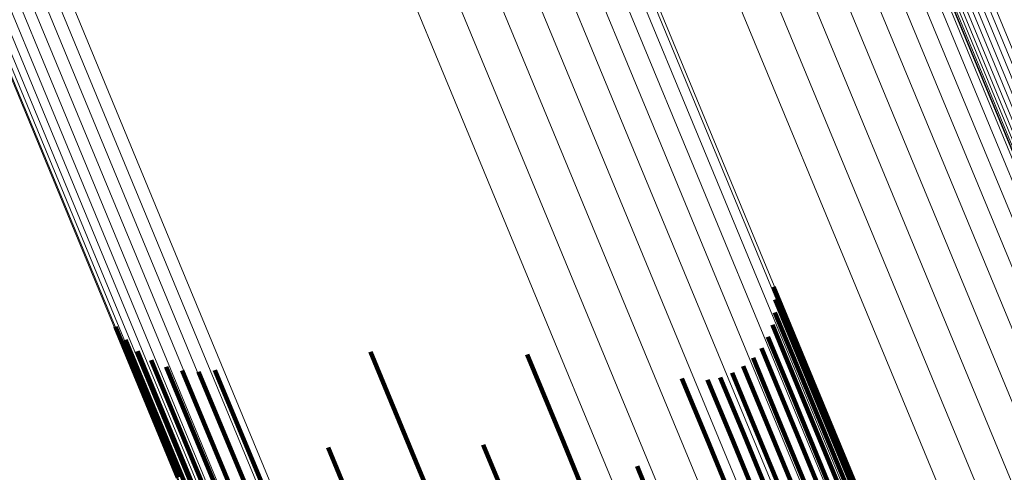
# Model space of a CAD drawing. Units: metres. Extents: x 0.181 to 0.396, y 0.639 to 1.055.
# Drawn here: x 0.251 to 0.267, y 0.974 to 0.982 of the extents above; entities that cross this region are included whole.
import ezdxf

# ---------------------------------------------------------------- set-up
doc = ezdxf.new("R2010")
doc.units = ezdxf.units.M
doc.linetypes.add('AUSGEZOGEN', pattern=[0])
doc.linetypes.add('VERDECKT2_S2', pattern=[0.036, 0.02, -0.016])
doc.layers.add('Standard', color=7, linetype='AUSGEZOGEN', lineweight=13)

msp = doc.modelspace()

# ---------------------------------------------------------------- linework, layer by layer
at = {"layer": 'Standard', "color": 253, "linetype": 'VERDECKT2_S2', "lineweight": 140, "transparency": 33554687}
for p, q in [((0.263005, 0.977207), (0.26353, 0.97594)), ((0.263005, 0.977207), (0.26353, 0.97594)), ((0.263035, 0.976999), (0.263531, 0.975801)), ((0.263035, 0.976999), (0.263531, 0.975801)), ((0.263029, 0.976788), (0.263498, 0.975656)), ((0.263029, 0.976788), (0.263498, 0.975656)), ((0.252237, 0.976552), (0.253259, 0.974084)), ((0.252237, 0.976552), (0.253259, 0.974084)), ((0.262988, 0.976582), (0.263432, 0.97551)), ((0.262988, 0.976582), (0.263432, 0.97551)), ((0.252399, 0.976338), (0.253385, 0.973958)), ((0.252399, 0.976338), (0.253385, 0.973958)), ((0.262913, 0.976385), (0.263336, 0.975365)), ((0.262913, 0.976385), (0.263336, 0.975365)), ((0.252596, 0.976154), (0.253547, 0.973858)), ((0.252596, 0.976154), (0.253547, 0.973858)), ((0.256411, 0.976142), (0.257154, 0.974349)), ((0.256411, 0.976142), (0.257154, 0.974349)), ((0.258974, 0.976096), (0.259572, 0.974652)), ((0.258974, 0.976096), (0.259572, 0.974652)), ((0.262807, 0.976204), (0.263211, 0.975227)), ((0.262807, 0.976204), (0.263211, 0.975227)), ((0.25282, 0.976006), (0.25374, 0.973786)), ((0.25282, 0.976006), (0.25374, 0.973786)), ((0.262671, 0.976043), (0.263062, 0.975099)), ((0.262671, 0.976043), (0.263062, 0.975099)), ((0.26353, 0.97594), (0.266632, 0.96845)), ((0.26353, 0.97594), (0.266632, 0.96845)), ((0.253067, 0.975899), (0.253959, 0.973745)), ((0.253067, 0.975899), (0.253959, 0.973745)), ((0.253328, 0.975834), (0.254198, 0.973735)), ((0.253328, 0.975834), (0.254198, 0.973735)), ((0.253597, 0.975815), (0.254449, 0.973757)), ((0.253597, 0.975815), (0.254449, 0.973757)), ((0.253864, 0.975842), (0.254706, 0.973811)), ((0.253864, 0.975842), (0.254706, 0.973811)), ((0.26233, 0.9758), (0.262707, 0.974888)), ((0.26233, 0.9758), (0.262707, 0.974888)), ((0.262511, 0.975907), (0.262892, 0.974985)), ((0.262511, 0.975907), (0.262892, 0.974985)), ((0.263531, 0.975801), (0.26663, 0.968319)), ((0.263531, 0.975801), (0.26663, 0.968319)), ((0.261508, 0.975704), (0.261918, 0.974716)), ((0.261508, 0.975704), (0.261918, 0.974716)), ((0.261927, 0.975682), (0.262311, 0.974755)), ((0.261927, 0.975682), (0.262311, 0.974755)), ((0.262133, 0.975724), (0.262512, 0.974811)), ((0.262133, 0.975724), (0.262512, 0.974811)), ((0.263498, 0.975656), (0.266594, 0.968182)), ((0.263498, 0.975656), (0.266594, 0.968182)), ((0.263432, 0.97551), (0.266526, 0.968042)), ((0.263432, 0.97551), (0.266526, 0.968042)), ((0.263336, 0.975365), (0.266427, 0.967903)), ((0.263336, 0.975365), (0.266427, 0.967903)), ((0.263211, 0.975227), (0.2663, 0.96777)), ((0.263211, 0.975227), (0.2663, 0.96777)), ((0.262892, 0.974985), (0.265979, 0.967534)), ((0.262892, 0.974985), (0.265979, 0.967534)), ((0.263062, 0.975099), (0.266149, 0.967645)), ((0.263062, 0.975099), (0.266149, 0.967645)), ((0.262512, 0.974811), (0.265598, 0.96736)), ((0.262512, 0.974811), (0.265598, 0.96736)), ((0.262707, 0.974888), (0.265793, 0.967438)), ((0.262707, 0.974888), (0.265793, 0.967438)), ((0.258256, 0.974623), (0.258701, 0.97355)), ((0.258256, 0.974623), (0.258701, 0.97355)), ((0.259572, 0.974652), (0.262683, 0.967143)), ((0.259572, 0.974652), (0.262683, 0.967143)), ((0.261918, 0.974716), (0.265007, 0.967257)), ((0.261918, 0.974716), (0.265007, 0.967257)), ((0.262311, 0.974755), (0.265398, 0.967303)), ((0.262311, 0.974755), (0.265398, 0.967303)), ((0.255715, 0.974579), (0.256291, 0.973188)), ((0.255715, 0.974579), (0.256291, 0.973188)), ((0.257154, 0.974349), (0.26028, 0.966801)), ((0.257154, 0.974349), (0.26028, 0.966801)), ((0.260773, 0.974269), (0.261035, 0.973637)), ((0.260773, 0.974269), (0.261035, 0.973637))]:
    msp.add_line(p, q, dxfattribs=at)
at = {"layer": 'Standard', "color": 7, "linetype": 'AUSGEZOGEN', "lineweight": 13, "transparency": 33554687}
for points in [[(0.232678, 1.055202), (0.232758, 1.055009), (0.233003, 1.054417), (0.233422, 1.053407), (0.23402, 1.051961), (0.234805, 1.050066), (0.235782, 1.047708), (0.236954, 1.044879), (0.238324, 1.041572), (0.239893, 1.037783), (0.241661, 1.033515), (0.243626, 1.02877), (0.245785, 1.023558), (0.248133, 1.017891), (0.250662, 1.011785), (0.253364, 1.005261), (0.25623, 0.998342), (0.259248, 0.991056), (0.262406, 0.983431), (0.265691, 0.975502), (0.269087, 0.967301), (0.272581, 0.958867), (0.276157, 0.950234), (0.279798, 0.941443)], [(0.232678, 1.055202), (0.232758, 1.055009), (0.233003, 1.054417), (0.233422, 1.053407), (0.23402, 1.051961), (0.234805, 1.050066), (0.235782, 1.047708), (0.236954, 1.044879), (0.238324, 1.041572), (0.239893, 1.037783), (0.241661, 1.033515), (0.243626, 1.02877), (0.245785, 1.023558), (0.248133, 1.017891), (0.250662, 1.011785), (0.253364, 1.005261), (0.25623, 0.998342), (0.259248, 0.991056), (0.262406, 0.983431), (0.265691, 0.975502), (0.269087, 0.967301), (0.272581, 0.958867), (0.276157, 0.950234), (0.279798, 0.941443)], [(0.233276, 1.055201), (0.233356, 1.055009), (0.233601, 1.054417), (0.234019, 1.053408), (0.234617, 1.051964), (0.235401, 1.050071), (0.236376, 1.047716), (0.237547, 1.04489), (0.238916, 1.041586), (0.240483, 1.037802), (0.242249, 1.033538), (0.244212, 1.028798), (0.246369, 1.023592), (0.248714, 1.017931), (0.25124, 1.011832), (0.253939, 1.005315), (0.256802, 0.998404), (0.259817, 0.991125), (0.262972, 0.983509), (0.266253, 0.975588), (0.269646, 0.967397), (0.273136, 0.958971), (0.276707, 0.950348), (0.280345, 0.941566)], [(0.233276, 1.055201), (0.233356, 1.055009), (0.233601, 1.054417), (0.234019, 1.053408), (0.234617, 1.051964), (0.235401, 1.050071), (0.236376, 1.047716), (0.237547, 1.04489), (0.238916, 1.041586), (0.240483, 1.037802), (0.242249, 1.033538), (0.244212, 1.028798), (0.246369, 1.023592), (0.248714, 1.017931), (0.25124, 1.011832), (0.253939, 1.005315), (0.256802, 0.998404), (0.259817, 0.991125), (0.262972, 0.983509), (0.266253, 0.975588), (0.269646, 0.967397), (0.273136, 0.958971), (0.276707, 0.950348), (0.280345, 0.941566)], [(0.232087, 1.055109), (0.232167, 1.054916), (0.232412, 1.054324), (0.232831, 1.053313), (0.23343, 1.051866), (0.234216, 1.04997), (0.235193, 1.047611), (0.236366, 1.04478), (0.237737, 1.04147), (0.239307, 1.037679), (0.241076, 1.033407), (0.243043, 1.02866), (0.245203, 1.023444), (0.247552, 1.017773), (0.250083, 1.011664), (0.252787, 1.005135), (0.255655, 0.998212), (0.258675, 0.99092), (0.261835, 0.983291), (0.265122, 0.975356), (0.268521, 0.96715), (0.272017, 0.958709), (0.275595, 0.950071), (0.279239, 0.941274)], [(0.232087, 1.055109), (0.232167, 1.054916), (0.232412, 1.054324), (0.232831, 1.053313), (0.23343, 1.051866), (0.234216, 1.04997), (0.235193, 1.047611), (0.236366, 1.04478), (0.237737, 1.04147), (0.239307, 1.037679), (0.241076, 1.033407), (0.243043, 1.02866), (0.245203, 1.023444), (0.247552, 1.017773), (0.250083, 1.011664), (0.252787, 1.005135), (0.255655, 0.998212), (0.258675, 0.99092), (0.261835, 0.983291), (0.265122, 0.975356), (0.268521, 0.96715), (0.272017, 0.958709), (0.275595, 0.950071), (0.279239, 0.941274)], [(0.233866, 1.055107), (0.233946, 1.054915), (0.234191, 1.054324), (0.234608, 1.053316), (0.235205, 1.051875), (0.235988, 1.049984), (0.236962, 1.047633), (0.238131, 1.044811), (0.239498, 1.041512), (0.241063, 1.037733), (0.242827, 1.033476), (0.244787, 1.028743), (0.24694, 1.023545), (0.249281, 1.017892), (0.251804, 1.011802), (0.254499, 1.005295), (0.257358, 0.998394), (0.260368, 0.991127), (0.263518, 0.983522), (0.266794, 0.975613), (0.270182, 0.967433), (0.273667, 0.95902), (0.277233, 0.95041), (0.280865, 0.941642)], [(0.233866, 1.055107), (0.233946, 1.054915), (0.234191, 1.054324), (0.234608, 1.053316), (0.235205, 1.051875), (0.235988, 1.049984), (0.236962, 1.047633), (0.238131, 1.044811), (0.239498, 1.041512), (0.241063, 1.037733), (0.242827, 1.033476), (0.244787, 1.028743), (0.24694, 1.023545), (0.249281, 1.017892), (0.251804, 1.011802), (0.254499, 1.005295), (0.257358, 0.998394), (0.260368, 0.991127), (0.263518, 0.983522), (0.266794, 0.975613), (0.270182, 0.967433), (0.273667, 0.95902), (0.277233, 0.95041), (0.280865, 0.941642)], [(0.234435, 1.054922), (0.234515, 1.05473), (0.234759, 1.05414), (0.235176, 1.053134), (0.235772, 1.051695), (0.236553, 1.049808), (0.237525, 1.047461), (0.238692, 1.044645), (0.240056, 1.041352), (0.241618, 1.03758), (0.243379, 1.03333), (0.245335, 1.028607), (0.247484, 1.023418), (0.249821, 1.017776), (0.252339, 1.011698), (0.25503, 1.005202), (0.257883, 0.998314), (0.260888, 0.99106), (0.264032, 0.983469), (0.267302, 0.975575), (0.270683, 0.967411), (0.274162, 0.959013), (0.277721, 0.950419), (0.281347, 0.941667)], [(0.234435, 1.054922), (0.234515, 1.05473), (0.234759, 1.05414), (0.235176, 1.053134), (0.235772, 1.051695), (0.236553, 1.049808), (0.237525, 1.047461), (0.238692, 1.044645), (0.240056, 1.041352), (0.241618, 1.03758), (0.243379, 1.03333), (0.245335, 1.028607), (0.247484, 1.023418), (0.249821, 1.017776), (0.252339, 1.011698), (0.25503, 1.005202), (0.257883, 0.998314), (0.260888, 0.99106), (0.264032, 0.983469), (0.267302, 0.975575), (0.270683, 0.967411), (0.274162, 0.959013), (0.277721, 0.950419), (0.281347, 0.941667)], [(0.234968, 1.05465), (0.235047, 1.054458), (0.235291, 1.05387), (0.235707, 1.052866), (0.236301, 1.05143), (0.237081, 1.049548), (0.238051, 1.047206), (0.239215, 1.044395), (0.240576, 1.041109), (0.242135, 1.037346), (0.243892, 1.033105), (0.245844, 1.028392), (0.247989, 1.023214), (0.250321, 1.017585), (0.252833, 1.01152), (0.255517, 1.005039), (0.258364, 0.998165), (0.261363, 0.990927), (0.2645, 0.983353), (0.267763, 0.975475), (0.271137, 0.967329), (0.274608, 0.95895), (0.27816, 0.950375), (0.281778, 0.941641)], [(0.234968, 1.05465), (0.235047, 1.054458), (0.235291, 1.05387), (0.235707, 1.052866), (0.236301, 1.05143), (0.237081, 1.049548), (0.238051, 1.047206), (0.239215, 1.044395), (0.240576, 1.041109), (0.242135, 1.037346), (0.243892, 1.033105), (0.245844, 1.028392), (0.247989, 1.023214), (0.250321, 1.017585), (0.252833, 1.01152), (0.255517, 1.005039), (0.258364, 0.998165), (0.261363, 0.990927), (0.2645, 0.983353), (0.267763, 0.975475), (0.271137, 0.967329), (0.274608, 0.95895), (0.27816, 0.950375), (0.281778, 0.941641)], [(0.235451, 1.054298), (0.235531, 1.054107), (0.235774, 1.05352), (0.236188, 1.052519), (0.236782, 1.051086), (0.23756, 1.049208), (0.238527, 1.046872), (0.239689, 1.044068), (0.241046, 1.040791), (0.242601, 1.037036), (0.244354, 1.032806), (0.246301, 1.028104), (0.248441, 1.022939), (0.250767, 1.017324), (0.253273, 1.011273), (0.255951, 1.004808), (0.258791, 0.997952), (0.261782, 0.990731), (0.264911, 0.983175), (0.268166, 0.975317), (0.271532, 0.967191), (0.274995, 0.958832), (0.278538, 0.950278), (0.282147, 0.941565)], [(0.235451, 1.054298), (0.235531, 1.054107), (0.235774, 1.05352), (0.236188, 1.052519), (0.236782, 1.051086), (0.23756, 1.049208), (0.238527, 1.046872), (0.239689, 1.044068), (0.241046, 1.040791), (0.242601, 1.037036), (0.244354, 1.032806), (0.246301, 1.028104), (0.248441, 1.022939), (0.250767, 1.017324), (0.253273, 1.011273), (0.255951, 1.004808), (0.258791, 0.997952), (0.261782, 0.990731), (0.264911, 0.983175), (0.268166, 0.975317), (0.271532, 0.967191), (0.274995, 0.958832), (0.278538, 0.950278), (0.282147, 0.941565)], [(0.235874, 1.053875), (0.235953, 1.053684), (0.236196, 1.053099), (0.236609, 1.0521), (0.237201, 1.050672), (0.237977, 1.048799), (0.238942, 1.046469), (0.2401, 1.043672), (0.241454, 1.040404), (0.243005, 1.036659), (0.244753, 1.03244), (0.246695, 1.027751), (0.248829, 1.022599), (0.251149, 1.016999), (0.253648, 1.010964), (0.256319, 1.004516), (0.259152, 0.997678), (0.262135, 0.990476), (0.265256, 0.982941), (0.268502, 0.975104), (0.271859, 0.966999), (0.275313, 0.958662), (0.278846, 0.950131), (0.282446, 0.941442)], [(0.235874, 1.053875), (0.235953, 1.053684), (0.236196, 1.053099), (0.236609, 1.0521), (0.237201, 1.050672), (0.237977, 1.048799), (0.238942, 1.046469), (0.2401, 1.043672), (0.241454, 1.040404), (0.243005, 1.036659), (0.244753, 1.03244), (0.246695, 1.027751), (0.248829, 1.022599), (0.251149, 1.016999), (0.253648, 1.010964), (0.256319, 1.004516), (0.259152, 0.997678), (0.262135, 0.990476), (0.265256, 0.982941), (0.268502, 0.975104), (0.271859, 0.966999), (0.275313, 0.958662), (0.278846, 0.950131), (0.282446, 0.941442)], [(0.236226, 1.053391), (0.236304, 1.053201), (0.236546, 1.052617), (0.236959, 1.051621), (0.237549, 1.050197), (0.238322, 1.048329), (0.239285, 1.046005), (0.24044, 1.043217), (0.24179, 1.039957), (0.243337, 1.036224), (0.245079, 1.032016), (0.247016, 1.02734), (0.249144, 1.022203), (0.251457, 1.016618), (0.25395, 1.0106), (0.256613, 1.00417), (0.259438, 0.997351), (0.262413, 0.99017), (0.265525, 0.982656), (0.268762, 0.97484), (0.27211, 0.966758), (0.275553, 0.958445), (0.279077, 0.949937), (0.282667, 0.941272)], [(0.236226, 1.053391), (0.236304, 1.053201), (0.236546, 1.052617), (0.236959, 1.051621), (0.237549, 1.050197), (0.238322, 1.048329), (0.239285, 1.046005), (0.24044, 1.043217), (0.24179, 1.039957), (0.243337, 1.036224), (0.245079, 1.032016), (0.247016, 1.02734), (0.249144, 1.022203), (0.251457, 1.016618), (0.25395, 1.0106), (0.256613, 1.00417), (0.259438, 0.997351), (0.262413, 0.99017), (0.265525, 0.982656), (0.268762, 0.97484), (0.27211, 0.966758), (0.275553, 0.958445), (0.279077, 0.949937), (0.282667, 0.941272)], [(0.236497, 1.052858), (0.236576, 1.052668), (0.236817, 1.052086), (0.237228, 1.051093), (0.237816, 1.049673), (0.238588, 1.047811), (0.239547, 1.045494), (0.240699, 1.042713), (0.242045, 1.039463), (0.243588, 1.03574), (0.245325, 1.031545), (0.247257, 1.026882), (0.249378, 1.02176), (0.251685, 1.016191), (0.25417, 1.010191), (0.256826, 1.003779), (0.259643, 0.99698), (0.262609, 0.989819), (0.265712, 0.982326), (0.26894, 0.974534), (0.272278, 0.966475), (0.275712, 0.958185), (0.279226, 0.949702), (0.282804, 0.941062)], [(0.236497, 1.052858), (0.236576, 1.052668), (0.236817, 1.052086), (0.237228, 1.051093), (0.237816, 1.049673), (0.238588, 1.047811), (0.239547, 1.045494), (0.240699, 1.042713), (0.242045, 1.039463), (0.243588, 1.03574), (0.245325, 1.031545), (0.247257, 1.026882), (0.249378, 1.02176), (0.251685, 1.016191), (0.25417, 1.010191), (0.256826, 1.003779), (0.259643, 0.99698), (0.262609, 0.989819), (0.265712, 0.982326), (0.26894, 0.974534), (0.272278, 0.966475), (0.275712, 0.958185), (0.279226, 0.949702), (0.282804, 0.941062)], [(0.237194, 1.051197), (0.237272, 1.051009), (0.237511, 1.050432), (0.237919, 1.049447), (0.238502, 1.04804), (0.239267, 1.046193), (0.240218, 1.043897), (0.24136, 1.041141), (0.242694, 1.037919), (0.244223, 1.034228), (0.245945, 1.030069), (0.24786, 1.025447), (0.249963, 1.02037), (0.25225, 1.014849), (0.254713, 1.008902), (0.257346, 1.002546), (0.260138, 0.995806), (0.263078, 0.988708), (0.266154, 0.98128), (0.269354, 0.973556), (0.272663, 0.965567), (0.276067, 0.95735), (0.27955, 0.948941), (0.283097, 0.940376)], [(0.237194, 1.051197), (0.237272, 1.051009), (0.237511, 1.050432), (0.237919, 1.049447), (0.238502, 1.04804), (0.239267, 1.046193), (0.240218, 1.043897), (0.24136, 1.041141), (0.242694, 1.037919), (0.244223, 1.034228), (0.245945, 1.030069), (0.24786, 1.025447), (0.249963, 1.02037), (0.25225, 1.014849), (0.254713, 1.008902), (0.257346, 1.002546), (0.260138, 0.995806), (0.263078, 0.988708), (0.266154, 0.98128), (0.269354, 0.973556), (0.272663, 0.965567), (0.276067, 0.95735), (0.27955, 0.948941), (0.283097, 0.940376)], [(0.237252, 1.051121), (0.23733, 1.050933), (0.237569, 1.050357), (0.237976, 1.049373), (0.238559, 1.047966), (0.239323, 1.04612), (0.240274, 1.043825), (0.241416, 1.04107), (0.242749, 1.037849), (0.244277, 1.03416), (0.245999, 1.030004), (0.247913, 1.025384), (0.250015, 1.020308), (0.252301, 1.01479), (0.254763, 1.008845), (0.257395, 1.002493), (0.260185, 0.995755), (0.263124, 0.98866), (0.266199, 0.981236), (0.269398, 0.973515), (0.272705, 0.96553), (0.276107, 0.957317), (0.279589, 0.948911), (0.283135, 0.940351)], [(0.237252, 1.051121), (0.23733, 1.050933), (0.237569, 1.050357), (0.237976, 1.049373), (0.238559, 1.047966), (0.239323, 1.04612), (0.240274, 1.043825), (0.241416, 1.04107), (0.242749, 1.037849), (0.244277, 1.03416), (0.245999, 1.030004), (0.247913, 1.025384), (0.250015, 1.020308), (0.252301, 1.01479), (0.254763, 1.008845), (0.257395, 1.002493), (0.260185, 0.995755), (0.263124, 0.98866), (0.266199, 0.981236), (0.269398, 0.973515), (0.272705, 0.96553), (0.276107, 0.957317), (0.279589, 0.948911), (0.283135, 0.940351)], [(0.237322, 1.051057), (0.2374, 1.050869), (0.237639, 1.050293), (0.238046, 1.04931), (0.238629, 1.047903), (0.239393, 1.046058), (0.240343, 1.043763), (0.241484, 1.04101), (0.242817, 1.037791), (0.244344, 1.034103), (0.246065, 1.029948), (0.247978, 1.02533), (0.25008, 1.020257), (0.252364, 1.014742), (0.254826, 1.008799), (0.257456, 1.002449), (0.260246, 0.995715), (0.263183, 0.988622), (0.266257, 0.981202), (0.269454, 0.973483), (0.27276, 0.965502), (0.276161, 0.957292), (0.279641, 0.94889), (0.283185, 0.940333)], [(0.237322, 1.051057), (0.2374, 1.050869), (0.237639, 1.050293), (0.238046, 1.04931), (0.238629, 1.047903), (0.239393, 1.046058), (0.240343, 1.043763), (0.241484, 1.04101), (0.242817, 1.037791), (0.244344, 1.034103), (0.246065, 1.029948), (0.247978, 1.02533), (0.25008, 1.020257), (0.252364, 1.014742), (0.254826, 1.008799), (0.257456, 1.002449), (0.260246, 0.995715), (0.263183, 0.988622), (0.266257, 0.981202), (0.269454, 0.973483), (0.27276, 0.965502), (0.276161, 0.957292), (0.279641, 0.94889), (0.283185, 0.940333)], [(0.237402, 1.051006), (0.23748, 1.050818), (0.237718, 1.050242), (0.238126, 1.049259), (0.238708, 1.047853), (0.239472, 1.046009), (0.240422, 1.043715), (0.241562, 1.040963), (0.242895, 1.037745), (0.244422, 1.034059), (0.246142, 1.029905), (0.248054, 1.025289), (0.250155, 1.020218), (0.252439, 1.014704), (0.254899, 1.008764), (0.257529, 1.002416), (0.260317, 0.995685), (0.263253, 0.988595), (0.266326, 0.981177), (0.269522, 0.973462), (0.272827, 0.965483), (0.276226, 0.957277), (0.279705, 0.948878), (0.283248, 0.940324)], [(0.237402, 1.051006), (0.23748, 1.050818), (0.237718, 1.050242), (0.238126, 1.049259), (0.238708, 1.047853), (0.239472, 1.046009), (0.240422, 1.043715), (0.241562, 1.040963), (0.242895, 1.037745), (0.244422, 1.034059), (0.246142, 1.029905), (0.248054, 1.025289), (0.250155, 1.020218), (0.252439, 1.014704), (0.254899, 1.008764), (0.257529, 1.002416), (0.260317, 0.995685), (0.263253, 0.988595), (0.266326, 0.981177), (0.269522, 0.973462), (0.272827, 0.965483), (0.276226, 0.957277), (0.279705, 0.948878), (0.283248, 0.940324)], [(0.237946, 1.051029), (0.238024, 1.050842), (0.238262, 1.050266), (0.238669, 1.049284), (0.239251, 1.047879), (0.240014, 1.046037), (0.240964, 1.043745), (0.242103, 1.040995), (0.243434, 1.03778), (0.24496, 1.034097), (0.246679, 1.029948), (0.248589, 1.025336), (0.250688, 1.020269), (0.252969, 1.014761), (0.255428, 1.008826), (0.258054, 1.002484), (0.26084, 0.995758), (0.263774, 0.988675), (0.266844, 0.981264), (0.270037, 0.973556), (0.273339, 0.965585), (0.276735, 0.957386), (0.28021, 0.948995), (0.28375, 0.940449)], [(0.237946, 1.051029), (0.238024, 1.050842), (0.238262, 1.050266), (0.238669, 1.049284), (0.239251, 1.047879), (0.240014, 1.046037), (0.240964, 1.043745), (0.242103, 1.040995), (0.243434, 1.03778), (0.24496, 1.034097), (0.246679, 1.029948), (0.248589, 1.025336), (0.250688, 1.020269), (0.252969, 1.014761), (0.255428, 1.008826), (0.258054, 1.002484), (0.26084, 0.995758), (0.263774, 0.988675), (0.266844, 0.981264), (0.270037, 0.973556), (0.273339, 0.965585), (0.276735, 0.957386), (0.28021, 0.948995), (0.28375, 0.940449)], [(0.23749, 1.05097), (0.237568, 1.050782), (0.237806, 1.050206), (0.238213, 1.049223), (0.238795, 1.047818), (0.239559, 1.045974), (0.240509, 1.043681), (0.241649, 1.040929), (0.242981, 1.037713), (0.244507, 1.034028), (0.246227, 1.029876), (0.248139, 1.025261), (0.250238, 1.020192), (0.252521, 1.01468), (0.254981, 1.008741), (0.25761, 1.002396), (0.260397, 0.995666), (0.263333, 0.988579), (0.266404, 0.981164), (0.269599, 0.973451), (0.272903, 0.965475), (0.276301, 0.957271), (0.279779, 0.948875), (0.283321, 0.940324)], [(0.23749, 1.05097), (0.237568, 1.050782), (0.237806, 1.050206), (0.238213, 1.049223), (0.238795, 1.047818), (0.239559, 1.045974), (0.240509, 1.043681), (0.241649, 1.040929), (0.242981, 1.037713), (0.244507, 1.034028), (0.246227, 1.029876), (0.248139, 1.025261), (0.250238, 1.020192), (0.252521, 1.01468), (0.254981, 1.008741), (0.25761, 1.002396), (0.260397, 0.995666), (0.263333, 0.988579), (0.266404, 0.981164), (0.269599, 0.973451), (0.272903, 0.965475), (0.276301, 0.957271), (0.279779, 0.948875), (0.283321, 0.940324)], [(0.237582, 1.050949), (0.23766, 1.050761), (0.237899, 1.050186), (0.238306, 1.049203), (0.238888, 1.047798), (0.239651, 1.045955), (0.240601, 1.043662), (0.24174, 1.040911), (0.243072, 1.037695), (0.244598, 1.034012), (0.246317, 1.029861), (0.248228, 1.025247), (0.250328, 1.020179), (0.25261, 1.014669), (0.255069, 1.008732), (0.257697, 1.002388), (0.260484, 0.995661), (0.263418, 0.988575), (0.266489, 0.981162), (0.269683, 0.973451), (0.272986, 0.965477), (0.276383, 0.957275), (0.27986, 0.948882), (0.283401, 0.940333)], [(0.237582, 1.050949), (0.23766, 1.050761), (0.237899, 1.050186), (0.238306, 1.049203), (0.238888, 1.047798), (0.239651, 1.045955), (0.240601, 1.043662), (0.24174, 1.040911), (0.243072, 1.037695), (0.244598, 1.034012), (0.246317, 1.029861), (0.248228, 1.025247), (0.250328, 1.020179), (0.25261, 1.014669), (0.255069, 1.008732), (0.257697, 1.002388), (0.260484, 0.995661), (0.263418, 0.988575), (0.266489, 0.981162), (0.269683, 0.973451), (0.272986, 0.965477), (0.276383, 0.957275), (0.27986, 0.948882), (0.283401, 0.940333)], [(0.237677, 1.050945), (0.237755, 1.050757), (0.237993, 1.050181), (0.2384, 1.049199), (0.238982, 1.047794), (0.239746, 1.045952), (0.240695, 1.04366), (0.241834, 1.040909), (0.243166, 1.037694), (0.244692, 1.034011), (0.246411, 1.029861), (0.248321, 1.025248), (0.25042, 1.020181), (0.252702, 1.014672), (0.255161, 1.008736), (0.257788, 1.002394), (0.260574, 0.995667), (0.263508, 0.988583), (0.266578, 0.981171), (0.269772, 0.973462), (0.273074, 0.96549), (0.276471, 0.95729), (0.279947, 0.948898), (0.283487, 0.940351)], [(0.237677, 1.050945), (0.237755, 1.050757), (0.237993, 1.050181), (0.2384, 1.049199), (0.238982, 1.047794), (0.239746, 1.045952), (0.240695, 1.04366), (0.241834, 1.040909), (0.243166, 1.037694), (0.244692, 1.034011), (0.246411, 1.029861), (0.248321, 1.025248), (0.25042, 1.020181), (0.252702, 1.014672), (0.255161, 1.008736), (0.257788, 1.002394), (0.260574, 0.995667), (0.263508, 0.988583), (0.266578, 0.981171), (0.269772, 0.973462), (0.273074, 0.96549), (0.276471, 0.95729), (0.279947, 0.948898), (0.283487, 0.940351)], [(0.237771, 1.050957), (0.237849, 1.05077), (0.238088, 1.050194), (0.238494, 1.049212), (0.239076, 1.047807), (0.239839, 1.045965), (0.240789, 1.043673), (0.241928, 1.040923), (0.243259, 1.037708), (0.244785, 1.034025), (0.246504, 1.029876), (0.248414, 1.025263), (0.250513, 1.020197), (0.252794, 1.014689), (0.255253, 1.008754), (0.25788, 1.002412), (0.260665, 0.995686), (0.263599, 0.988603), (0.266669, 0.981192), (0.269862, 0.973484), (0.273164, 0.965512), (0.27656, 0.957313), (0.280036, 0.948922), (0.283576, 0.940376)], [(0.237771, 1.050957), (0.237849, 1.05077), (0.238088, 1.050194), (0.238494, 1.049212), (0.239076, 1.047807), (0.239839, 1.045965), (0.240789, 1.043673), (0.241928, 1.040923), (0.243259, 1.037708), (0.244785, 1.034025), (0.246504, 1.029876), (0.248414, 1.025263), (0.250513, 1.020197), (0.252794, 1.014689), (0.255253, 1.008754), (0.25788, 1.002412), (0.260665, 0.995686), (0.263599, 0.988603), (0.266669, 0.981192), (0.269862, 0.973484), (0.273164, 0.965512), (0.27656, 0.957313), (0.280036, 0.948922), (0.283576, 0.940376)], [(0.237862, 1.050986), (0.23794, 1.050798), (0.238178, 1.050222), (0.238585, 1.04924), (0.239167, 1.047835), (0.23993, 1.045993), (0.240879, 1.043702), (0.242018, 1.040952), (0.24335, 1.037737), (0.244875, 1.034054), (0.246594, 1.029905), (0.248504, 1.025293), (0.250603, 1.020227), (0.252884, 1.014718), (0.255343, 1.008784), (0.257969, 1.002442), (0.260755, 0.995717), (0.263689, 0.988634), (0.266759, 0.981223), (0.269951, 0.973515), (0.273253, 0.965544), (0.276649, 0.957346), (0.280124, 0.948955), (0.283664, 0.940409)], [(0.237862, 1.050986), (0.23794, 1.050798), (0.238178, 1.050222), (0.238585, 1.04924), (0.239167, 1.047835), (0.23993, 1.045993), (0.240879, 1.043702), (0.242018, 1.040952), (0.24335, 1.037737), (0.244875, 1.034054), (0.246594, 1.029905), (0.248504, 1.025293), (0.250603, 1.020227), (0.252884, 1.014718), (0.255343, 1.008784), (0.257969, 1.002442), (0.260755, 0.995717), (0.263689, 0.988634), (0.266759, 0.981223), (0.269951, 0.973515), (0.273253, 0.965544), (0.276649, 0.957346), (0.280124, 0.948955), (0.283664, 0.940409)], [(0.229513, 1.050251), (0.229592, 1.050061), (0.229833, 1.049479), (0.230245, 1.048484), (0.230834, 1.047062), (0.231607, 1.045197), (0.232568, 1.042878), (0.233721, 1.040094), (0.235069, 1.036839), (0.236613, 1.033111), (0.238353, 1.028911), (0.240286, 1.024242), (0.242411, 1.019113), (0.244721, 1.013537), (0.247209, 1.007529), (0.249868, 1.00111), (0.252688, 0.994302), (0.255658, 0.987132), (0.258766, 0.979629), (0.261998, 0.971826), (0.26534, 0.963757), (0.268778, 0.955457), (0.272296, 0.946963)], [(0.229513, 1.050251), (0.229592, 1.050061), (0.229833, 1.049479), (0.230245, 1.048484), (0.230834, 1.047062), (0.231607, 1.045197), (0.232568, 1.042878), (0.233721, 1.040094), (0.235069, 1.036839), (0.236613, 1.033111), (0.238353, 1.028911), (0.240286, 1.024242), (0.242411, 1.019113), (0.244721, 1.013537), (0.247209, 1.007529), (0.249868, 1.00111), (0.252688, 0.994302), (0.255658, 0.987132), (0.258766, 0.979629), (0.261998, 0.971826), (0.26534, 0.963757), (0.268778, 0.955457), (0.272296, 0.946963)], [(0.230197, 1.05025), (0.230275, 1.050061), (0.230516, 1.049479), (0.230928, 1.048486), (0.231516, 1.047065), (0.232287, 1.045203), (0.233247, 1.042886), (0.234399, 1.040106), (0.235745, 1.036855), (0.237287, 1.033132), (0.239025, 1.028937), (0.240956, 1.024274), (0.243078, 1.019152), (0.245385, 1.013583), (0.24787, 1.007583), (0.250526, 1.001171), (0.253342, 0.994372), (0.256308, 0.987211), (0.259412, 0.979718), (0.26264, 0.971925), (0.265978, 0.963866), (0.269412, 0.955577), (0.272926, 0.947094)], [(0.230197, 1.05025), (0.230275, 1.050061), (0.230516, 1.049479), (0.230928, 1.048486), (0.231516, 1.047065), (0.232287, 1.045203), (0.233247, 1.042886), (0.234399, 1.040106), (0.235745, 1.036855), (0.237287, 1.033132), (0.239025, 1.028937), (0.240956, 1.024274), (0.243078, 1.019152), (0.245385, 1.013583), (0.24787, 1.007583), (0.250526, 1.001171), (0.253342, 0.994372), (0.256308, 0.987211), (0.259412, 0.979718), (0.26264, 0.971925), (0.265978, 0.963866), (0.269412, 0.955577), (0.272926, 0.947094)], [(0.228838, 1.050145), (0.228917, 1.049955), (0.229158, 1.049372), (0.22957, 1.048377), (0.23016, 1.046954), (0.230933, 1.045087), (0.231895, 1.042766), (0.233049, 1.03998), (0.234398, 1.036723), (0.235943, 1.032992), (0.237684, 1.028788), (0.23962, 1.024116), (0.241746, 1.018983), (0.244057, 1.013403), (0.246548, 1.00739), (0.249209, 1.000966), (0.252031, 0.994152), (0.255003, 0.986977), (0.258113, 0.979469), (0.261348, 0.97166), (0.264693, 0.963584), (0.268133, 0.955278), (0.271654, 0.946777)], [(0.228838, 1.050145), (0.228917, 1.049955), (0.229158, 1.049372), (0.22957, 1.048377), (0.23016, 1.046954), (0.230933, 1.045087), (0.231895, 1.042766), (0.233049, 1.03998), (0.234398, 1.036723), (0.235943, 1.032992), (0.237684, 1.028788), (0.23962, 1.024116), (0.241746, 1.018983), (0.244057, 1.013403), (0.246548, 1.00739), (0.249209, 1.000966), (0.252031, 0.994152), (0.255003, 0.986977), (0.258113, 0.979469), (0.261348, 0.97166), (0.264693, 0.963584), (0.268133, 0.955278), (0.271654, 0.946777)], [(0.230872, 1.050143), (0.23095, 1.049953), (0.231191, 1.049372), (0.231601, 1.048381), (0.232189, 1.046963), (0.232959, 1.045104), (0.233917, 1.042791), (0.235066, 1.040015), (0.23641, 1.036771), (0.23795, 1.033054), (0.239685, 1.028866), (0.241613, 1.024211), (0.243731, 1.019098), (0.246034, 1.013539), (0.248515, 1.007549), (0.251166, 1.001148), (0.253977, 0.994361), (0.256938, 0.987212), (0.260036, 0.979732), (0.263259, 0.971953), (0.266591, 0.963908), (0.270019, 0.955633), (0.273527, 0.947165)], [(0.230872, 1.050143), (0.23095, 1.049953), (0.231191, 1.049372), (0.231601, 1.048381), (0.232189, 1.046963), (0.232959, 1.045104), (0.233917, 1.042791), (0.235066, 1.040015), (0.23641, 1.036771), (0.23795, 1.033054), (0.239685, 1.028866), (0.241613, 1.024211), (0.243731, 1.019098), (0.246034, 1.013539), (0.248515, 1.007549), (0.251166, 1.001148), (0.253977, 0.994361), (0.256938, 0.987212), (0.260036, 0.979732), (0.263259, 0.971953), (0.266591, 0.963908), (0.270019, 0.955633), (0.273527, 0.947165)], [(0.231521, 1.049931), (0.2316, 1.049742), (0.23184, 1.049162), (0.23225, 1.048173), (0.232836, 1.046758), (0.233604, 1.044903), (0.23456, 1.042595), (0.235707, 1.039825), (0.237048, 1.036588), (0.238585, 1.032879), (0.240315, 1.0287), (0.242239, 1.024055), (0.244353, 1.018953), (0.246651, 1.013406), (0.249126, 1.007429), (0.251772, 1.001042), (0.254577, 0.994269), (0.257532, 0.987136), (0.260624, 0.979672), (0.263839, 0.97191), (0.267164, 0.963882), (0.270584, 0.955625), (0.274084, 0.947175)], [(0.231521, 1.049931), (0.2316, 1.049742), (0.23184, 1.049162), (0.23225, 1.048173), (0.232836, 1.046758), (0.233604, 1.044903), (0.23456, 1.042595), (0.235707, 1.039825), (0.237048, 1.036588), (0.238585, 1.032879), (0.240315, 1.0287), (0.242239, 1.024055), (0.244353, 1.018953), (0.246651, 1.013406), (0.249126, 1.007429), (0.251772, 1.001042), (0.254577, 0.994269), (0.257532, 0.987136), (0.260624, 0.979672), (0.263839, 0.97191), (0.267164, 0.963882), (0.270584, 0.955625), (0.274084, 0.947175)], [(0.23213, 1.04962), (0.232208, 1.049432), (0.232448, 1.048853), (0.232857, 1.047867), (0.233441, 1.046455), (0.234208, 1.044605), (0.235161, 1.042303), (0.236305, 1.03954), (0.237643, 1.036311), (0.239175, 1.032611), (0.240902, 1.028443), (0.242821, 1.02381), (0.244929, 1.018721), (0.247221, 1.013187), (0.249691, 1.007226), (0.252329, 1.000855), (0.255128, 0.994099), (0.258075, 0.986984), (0.261159, 0.979539), (0.264366, 0.971796), (0.267683, 0.963789), (0.271094, 0.955553), (0.274586, 0.947124)], [(0.23213, 1.04962), (0.232208, 1.049432), (0.232448, 1.048853), (0.232857, 1.047867), (0.233441, 1.046455), (0.234208, 1.044605), (0.235161, 1.042303), (0.236305, 1.03954), (0.237643, 1.036311), (0.239175, 1.032611), (0.240902, 1.028443), (0.242821, 1.02381), (0.244929, 1.018721), (0.247221, 1.013187), (0.249691, 1.007226), (0.252329, 1.000855), (0.255128, 0.994099), (0.258075, 0.986984), (0.261159, 0.979539), (0.264366, 0.971796), (0.267683, 0.963789), (0.271094, 0.955553), (0.274586, 0.947124)], [(0.232683, 1.049218), (0.232761, 1.04903), (0.233, 1.048453), (0.233407, 1.04747), (0.23399, 1.046062), (0.234755, 1.044217), (0.235705, 1.041922), (0.236846, 1.039167), (0.23818, 1.035946), (0.239708, 1.032258), (0.24143, 1.028101), (0.243344, 1.023481), (0.245446, 1.018407), (0.247731, 1.012889), (0.250194, 1.006944), (0.252825, 1.000591), (0.255615, 0.993855), (0.258554, 0.98676), (0.261629, 0.979336), (0.264827, 0.971615), (0.268134, 0.963631), (0.271536, 0.955418), (0.275018, 0.947013)], [(0.232683, 1.049218), (0.232761, 1.04903), (0.233, 1.048453), (0.233407, 1.04747), (0.23399, 1.046062), (0.234755, 1.044217), (0.235705, 1.041922), (0.236846, 1.039167), (0.23818, 1.035946), (0.239708, 1.032258), (0.24143, 1.028101), (0.243344, 1.023481), (0.245446, 1.018407), (0.247731, 1.012889), (0.250194, 1.006944), (0.252825, 1.000591), (0.255615, 0.993855), (0.258554, 0.98676), (0.261629, 0.979336), (0.264827, 0.971615), (0.268134, 0.963631), (0.271536, 0.955418), (0.275018, 0.947013)], [(0.223736, 1.048929), (0.223815, 1.048738), (0.224057, 1.048153), (0.224471, 1.047154), (0.225063, 1.045725), (0.225839, 1.043851), (0.226805, 1.04152), (0.227963, 1.038723), (0.229318, 1.035453), (0.230869, 1.031707), (0.232618, 1.027486), (0.234561, 1.022795), (0.236695, 1.017642), (0.239016, 1.012039), (0.241516, 1.006003), (0.244188, 0.999552), (0.247022, 0.992712), (0.250006, 0.985507), (0.253128, 0.977969), (0.256376, 0.970129), (0.259734, 0.962021), (0.263189, 0.953682), (0.266724, 0.945147)], [(0.223736, 1.048929), (0.223815, 1.048738), (0.224057, 1.048153), (0.224471, 1.047154), (0.225063, 1.045725), (0.225839, 1.043851), (0.226805, 1.04152), (0.227963, 1.038723), (0.229318, 1.035453), (0.230869, 1.031707), (0.232618, 1.027486), (0.234561, 1.022795), (0.236695, 1.017642), (0.239016, 1.012039), (0.241516, 1.006003), (0.244188, 0.999552), (0.247022, 0.992712), (0.250006, 0.985507), (0.253128, 0.977969), (0.256376, 0.970129), (0.259734, 0.962021), (0.263189, 0.953682), (0.266724, 0.945147)], [(0.223357, 1.048766), (0.223436, 1.048575), (0.223678, 1.047989), (0.224092, 1.04699), (0.224684, 1.045561), (0.22546, 1.043688), (0.226426, 1.041357), (0.227584, 1.03856), (0.228939, 1.03529), (0.23049, 1.031544), (0.232238, 1.027324), (0.234181, 1.022633), (0.236316, 1.01748), (0.238637, 1.011877), (0.241137, 1.00584), (0.243809, 0.99939), (0.246642, 0.99255), (0.249626, 0.985346), (0.252749, 0.977808), (0.255996, 0.969968), (0.259354, 0.96186), (0.262808, 0.953521), (0.266344, 0.944987)], [(0.223357, 1.048766), (0.223436, 1.048575), (0.223678, 1.047989), (0.224092, 1.04699), (0.224684, 1.045561), (0.22546, 1.043688), (0.226426, 1.041357), (0.227584, 1.03856), (0.228939, 1.03529), (0.23049, 1.031544), (0.232238, 1.027324), (0.234181, 1.022633), (0.236316, 1.01748), (0.238637, 1.011877), (0.241137, 1.00584), (0.243809, 0.99939), (0.246642, 0.99255), (0.249626, 0.985346), (0.252749, 0.977808), (0.255996, 0.969968), (0.259354, 0.96186), (0.262808, 0.953521), (0.266344, 0.944987)], [(0.223539, 1.048864), (0.223618, 1.048673), (0.223861, 1.048087), (0.224275, 1.047088), (0.224867, 1.045659), (0.225643, 1.043785), (0.226608, 1.041454), (0.227767, 1.038657), (0.229122, 1.035386), (0.230673, 1.03164), (0.232422, 1.02742), (0.234365, 1.022728), (0.2365, 1.017575), (0.238821, 1.011971), (0.241321, 1.005934), (0.243993, 0.999483), (0.246827, 0.992642), (0.249811, 0.985437), (0.252934, 0.977899), (0.256182, 0.970058), (0.25954, 0.96195), (0.262995, 0.953609), (0.26653, 0.945074)], [(0.223539, 1.048864), (0.223618, 1.048673), (0.223861, 1.048087), (0.224275, 1.047088), (0.224867, 1.045659), (0.225643, 1.043785), (0.226608, 1.041454), (0.227767, 1.038657), (0.229122, 1.035386), (0.230673, 1.03164), (0.232422, 1.02742), (0.234365, 1.022728), (0.2365, 1.017575), (0.238821, 1.011971), (0.241321, 1.005934), (0.243993, 0.999483), (0.246827, 0.992642), (0.249811, 0.985437), (0.252934, 0.977899), (0.256182, 0.970058), (0.25954, 0.96195), (0.262995, 0.953609), (0.26653, 0.945074)], [(0.223194, 1.048638), (0.223273, 1.048447), (0.223516, 1.047861), (0.223929, 1.046863), (0.224521, 1.045434), (0.225297, 1.043561), (0.226262, 1.041231), (0.22742, 1.038434), (0.228774, 1.035165), (0.230325, 1.031421), (0.232073, 1.027201), (0.234016, 1.022512), (0.23615, 1.01736), (0.23847, 1.011759), (0.240969, 1.005724), (0.24364, 0.999276), (0.246473, 0.992437), (0.249456, 0.985235), (0.252578, 0.977699), (0.255824, 0.969861), (0.259182, 0.961756), (0.262635, 0.953419), (0.266169, 0.944886)], [(0.223194, 1.048638), (0.223273, 1.048447), (0.223516, 1.047861), (0.223929, 1.046863), (0.224521, 1.045434), (0.225297, 1.043561), (0.226262, 1.041231), (0.22742, 1.038434), (0.228774, 1.035165), (0.230325, 1.031421), (0.232073, 1.027201), (0.234016, 1.022512), (0.23615, 1.01736), (0.23847, 1.011759), (0.240969, 1.005724), (0.24364, 0.999276), (0.246473, 0.992437), (0.249456, 0.985235), (0.252578, 0.977699), (0.255824, 0.969861), (0.259182, 0.961756), (0.262635, 0.953419), (0.266169, 0.944886)], [(0.233166, 1.048734), (0.233244, 1.048547), (0.233482, 1.047972), (0.233888, 1.046991), (0.234469, 1.045589), (0.235231, 1.043749), (0.236179, 1.041461), (0.237317, 1.038714), (0.238646, 1.035504), (0.24017, 1.031826), (0.241886, 1.027683), (0.243794, 1.023077), (0.245889, 1.018018), (0.248168, 1.012517), (0.250623, 1.006591), (0.253246, 1.000258), (0.256027, 0.993542), (0.258957, 0.986469), (0.262023, 0.979068), (0.265211, 0.971371), (0.268508, 0.963411), (0.271899, 0.955224), (0.27537, 0.946845)], [(0.233166, 1.048734), (0.233244, 1.048547), (0.233482, 1.047972), (0.233888, 1.046991), (0.234469, 1.045589), (0.235231, 1.043749), (0.236179, 1.041461), (0.237317, 1.038714), (0.238646, 1.035504), (0.24017, 1.031826), (0.241886, 1.027683), (0.243794, 1.023077), (0.245889, 1.018018), (0.248168, 1.012517), (0.250623, 1.006591), (0.253246, 1.000258), (0.256027, 0.993542), (0.258957, 0.986469), (0.262023, 0.979068), (0.265211, 0.971371), (0.268508, 0.963411), (0.271899, 0.955224), (0.27537, 0.946845)], [(0.223056, 1.048483), (0.223135, 1.048293), (0.223377, 1.047708), (0.223791, 1.046709), (0.224382, 1.045281), (0.225158, 1.043409), (0.226122, 1.04108), (0.22728, 1.038284), (0.228634, 1.035017), (0.230184, 1.031274), (0.231931, 1.027056), (0.233873, 1.022369), (0.236006, 1.017219), (0.238325, 1.01162), (0.240823, 1.005588), (0.243493, 0.999143), (0.246325, 0.992307), (0.249307, 0.985108), (0.252427, 0.977575), (0.255672, 0.969741), (0.259028, 0.961639), (0.26248, 0.953305), (0.266012, 0.944777)], [(0.223056, 1.048483), (0.223135, 1.048293), (0.223377, 1.047708), (0.223791, 1.046709), (0.224382, 1.045281), (0.225158, 1.043409), (0.226122, 1.04108), (0.22728, 1.038284), (0.228634, 1.035017), (0.230184, 1.031274), (0.231931, 1.027056), (0.233873, 1.022369), (0.236006, 1.017219), (0.238325, 1.01162), (0.240823, 1.005588), (0.243493, 0.999143), (0.246325, 0.992307), (0.249307, 0.985108), (0.252427, 0.977575), (0.255672, 0.969741), (0.259028, 0.961639), (0.26248, 0.953305), (0.266012, 0.944777)], [(0.222946, 1.048308), (0.223025, 1.048117), (0.223267, 1.047532), (0.22368, 1.046535), (0.224271, 1.045108), (0.225047, 1.043236), (0.226011, 1.040908), (0.227168, 1.038115), (0.228521, 1.034849), (0.23007, 1.031108), (0.231816, 1.026893), (0.233757, 1.022208), (0.235888, 1.017062), (0.238206, 1.011466), (0.240703, 1.005437), (0.243372, 0.998996), (0.246201, 0.992164), (0.249182, 0.984969), (0.2523, 0.977441), (0.255543, 0.969611), (0.258897, 0.961514), (0.262347, 0.953185), (0.265878, 0.944661)], [(0.222946, 1.048308), (0.223025, 1.048117), (0.223267, 1.047532), (0.22368, 1.046535), (0.224271, 1.045108), (0.225047, 1.043236), (0.226011, 1.040908), (0.227168, 1.038115), (0.228521, 1.034849), (0.23007, 1.031108), (0.231816, 1.026893), (0.233757, 1.022208), (0.235888, 1.017062), (0.238206, 1.011466), (0.240703, 1.005437), (0.243372, 0.998996), (0.246201, 0.992164), (0.249182, 0.984969), (0.2523, 0.977441), (0.255543, 0.969611), (0.258897, 0.961514), (0.262347, 0.953185), (0.265878, 0.944661)], [(0.222868, 1.048116), (0.222947, 1.047925), (0.223189, 1.047341), (0.223602, 1.046344), (0.224193, 1.044918), (0.224967, 1.043048), (0.225931, 1.040722), (0.227087, 1.03793), (0.228439, 1.034667), (0.229987, 1.030929), (0.231732, 1.026716), (0.233671, 1.022035), (0.235801, 1.016892), (0.238117, 1.0113), (0.240613, 1.005276), (0.243279, 0.998839), (0.246107, 0.992012), (0.249085, 0.984822), (0.252201, 0.977299), (0.255442, 0.969475), (0.258794, 0.961383), (0.262241, 0.953061), (0.265769, 0.944543)], [(0.222868, 1.048116), (0.222947, 1.047925), (0.223189, 1.047341), (0.223602, 1.046344), (0.224193, 1.044918), (0.224967, 1.043048), (0.225931, 1.040722), (0.227087, 1.03793), (0.228439, 1.034667), (0.229987, 1.030929), (0.231732, 1.026716), (0.233671, 1.022035), (0.235801, 1.016892), (0.238117, 1.0113), (0.240613, 1.005276), (0.243279, 0.998839), (0.246107, 0.992012), (0.249085, 0.984822), (0.252201, 0.977299), (0.255442, 0.969475), (0.258794, 0.961383), (0.262241, 0.953061), (0.265769, 0.944543)], [(0.233568, 1.048181), (0.233645, 1.047995), (0.233882, 1.047422), (0.234287, 1.046444), (0.234867, 1.045046), (0.235626, 1.043212), (0.236571, 1.040931), (0.237705, 1.038194), (0.23903, 1.034994), (0.240548, 1.031329), (0.242259, 1.027198), (0.244161, 1.022608), (0.246249, 1.017565), (0.248521, 1.012082), (0.250967, 1.006175), (0.253582, 0.999863), (0.256355, 0.993169), (0.259275, 0.986119), (0.26233, 0.978742), (0.265508, 0.97107), (0.268794, 0.963136), (0.272175, 0.954976), (0.275634, 0.946624)], [(0.233568, 1.048181), (0.233645, 1.047995), (0.233882, 1.047422), (0.234287, 1.046444), (0.234867, 1.045046), (0.235626, 1.043212), (0.236571, 1.040931), (0.237705, 1.038194), (0.23903, 1.034994), (0.240548, 1.031329), (0.242259, 1.027198), (0.244161, 1.022608), (0.246249, 1.017565), (0.248521, 1.012082), (0.250967, 1.006175), (0.253582, 0.999863), (0.256355, 0.993169), (0.259275, 0.986119), (0.26233, 0.978742), (0.265508, 0.97107), (0.268794, 0.963136), (0.272175, 0.954976), (0.275634, 0.946624)], [(0.222824, 1.047913), (0.222903, 1.047723), (0.223145, 1.047139), (0.223558, 1.046143), (0.224148, 1.044718), (0.224922, 1.04285), (0.225884, 1.040525), (0.22704, 1.037736), (0.22839, 1.034475), (0.229938, 1.03074), (0.231681, 1.026532), (0.233618, 1.021854), (0.235747, 1.016715), (0.238061, 1.011128), (0.240555, 1.005109), (0.243219, 0.998677), (0.246044, 0.991855), (0.24902, 0.984672), (0.252133, 0.977155), (0.255372, 0.969337), (0.258721, 0.961252), (0.262165, 0.952936), (0.26569, 0.944426)], [(0.222824, 1.047913), (0.222903, 1.047723), (0.223145, 1.047139), (0.223558, 1.046143), (0.224148, 1.044718), (0.224922, 1.04285), (0.225884, 1.040525), (0.22704, 1.037736), (0.22839, 1.034475), (0.229938, 1.03074), (0.231681, 1.026532), (0.233618, 1.021854), (0.235747, 1.016715), (0.238061, 1.011128), (0.240555, 1.005109), (0.243219, 0.998677), (0.246044, 0.991855), (0.24902, 0.984672), (0.252133, 0.977155), (0.255372, 0.969337), (0.258721, 0.961252), (0.262165, 0.952936), (0.26569, 0.944426)], [(0.222816, 1.047706), (0.222895, 1.047516), (0.223136, 1.046933), (0.223549, 1.045938), (0.224138, 1.044514), (0.224912, 1.042647), (0.225873, 1.040325), (0.227028, 1.037538), (0.228377, 1.03428), (0.229923, 1.030549), (0.231665, 1.026344), (0.2336, 1.02167), (0.235727, 1.016537), (0.238039, 1.010955), (0.24053, 1.004941), (0.243192, 0.998514), (0.246015, 0.991699), (0.248988, 0.984522), (0.252099, 0.977012), (0.255334, 0.969201), (0.25868, 0.961124), (0.262121, 0.952815), (0.265643, 0.944313)], [(0.222816, 1.047706), (0.222895, 1.047516), (0.223136, 1.046933), (0.223549, 1.045938), (0.224138, 1.044514), (0.224912, 1.042647), (0.225873, 1.040325), (0.227028, 1.037538), (0.228377, 1.03428), (0.229923, 1.030549), (0.231665, 1.026344), (0.2336, 1.02167), (0.235727, 1.016537), (0.238039, 1.010955), (0.24053, 1.004941), (0.243192, 0.998514), (0.246015, 0.991699), (0.248988, 0.984522), (0.252099, 0.977012), (0.255334, 0.969201), (0.25868, 0.961124), (0.262121, 0.952815), (0.265643, 0.944313)], [(0.222844, 1.047501), (0.222922, 1.047311), (0.223164, 1.046728), (0.223575, 1.045734), (0.224165, 1.044312), (0.224937, 1.042447), (0.225898, 1.040127), (0.227051, 1.037343), (0.228399, 1.034088), (0.229944, 1.03036), (0.231684, 1.026159), (0.233618, 1.02149), (0.235742, 1.016362), (0.238052, 1.010785), (0.240541, 1.004777), (0.2432, 0.998357), (0.24602, 0.991548), (0.24899, 0.984378), (0.252098, 0.976875), (0.25533, 0.969072), (0.258673, 0.961002), (0.262111, 0.952702), (0.265629, 0.944207)], [(0.222844, 1.047501), (0.222922, 1.047311), (0.223164, 1.046728), (0.223575, 1.045734), (0.224165, 1.044312), (0.224937, 1.042447), (0.225898, 1.040127), (0.227051, 1.037343), (0.228399, 1.034088), (0.229944, 1.03036), (0.231684, 1.026159), (0.233618, 1.02149), (0.235742, 1.016362), (0.238052, 1.010785), (0.240541, 1.004777), (0.2432, 0.998357), (0.24602, 0.991548), (0.24899, 0.984378), (0.252098, 0.976875), (0.25533, 0.969072), (0.258673, 0.961002), (0.262111, 0.952702), (0.265629, 0.944207)], [(0.233878, 1.047572), (0.233955, 1.047386), (0.234192, 1.046815), (0.234595, 1.045841), (0.235172, 1.044447), (0.23593, 1.04262), (0.236871, 1.040346), (0.238001, 1.037618), (0.239322, 1.034429), (0.240835, 1.030776), (0.24254, 1.02666), (0.244435, 1.022085), (0.246517, 1.017059), (0.248781, 1.011594), (0.251219, 1.005707), (0.253825, 0.999416), (0.256589, 0.992744), (0.259499, 0.985718), (0.262544, 0.978366), (0.265711, 0.97072), (0.268987, 0.962813), (0.272356, 0.954679), (0.275803, 0.946355)], [(0.233878, 1.047572), (0.233955, 1.047386), (0.234192, 1.046815), (0.234595, 1.045841), (0.235172, 1.044447), (0.23593, 1.04262), (0.236871, 1.040346), (0.238001, 1.037618), (0.239322, 1.034429), (0.240835, 1.030776), (0.24254, 1.02666), (0.244435, 1.022085), (0.246517, 1.017059), (0.248781, 1.011594), (0.251219, 1.005707), (0.253825, 0.999416), (0.256589, 0.992744), (0.259499, 0.985718), (0.262544, 0.978366), (0.265711, 0.97072), (0.268987, 0.962813), (0.272356, 0.954679), (0.275803, 0.946355)], [(0.222906, 1.047303), (0.222985, 1.047114), (0.223226, 1.046531), (0.223637, 1.045538), (0.224226, 1.044117), (0.224997, 1.042254), (0.225957, 1.039937), (0.22711, 1.037155), (0.228456, 1.033904), (0.229999, 1.03018), (0.231737, 1.025983), (0.233669, 1.021319), (0.235792, 1.016195), (0.238099, 1.010624), (0.240585, 1.004622), (0.243242, 0.998208), (0.246059, 0.991406), (0.249026, 0.984243), (0.252131, 0.976748), (0.25536, 0.968953), (0.258699, 0.960891), (0.262134, 0.952599), (0.265649, 0.944113)], [(0.222906, 1.047303), (0.222985, 1.047114), (0.223226, 1.046531), (0.223637, 1.045538), (0.224226, 1.044117), (0.224997, 1.042254), (0.225957, 1.039937), (0.22711, 1.037155), (0.228456, 1.033904), (0.229999, 1.03018), (0.231737, 1.025983), (0.233669, 1.021319), (0.235792, 1.016195), (0.238099, 1.010624), (0.240585, 1.004622), (0.243242, 0.998208), (0.246059, 0.991406), (0.249026, 0.984243), (0.252131, 0.976748), (0.25536, 0.968953), (0.258699, 0.960891), (0.262134, 0.952599), (0.265649, 0.944113)]]:
    msp.add_lwpolyline(points, dxfattribs=at)

doc.saveas('drawing.dxf')
